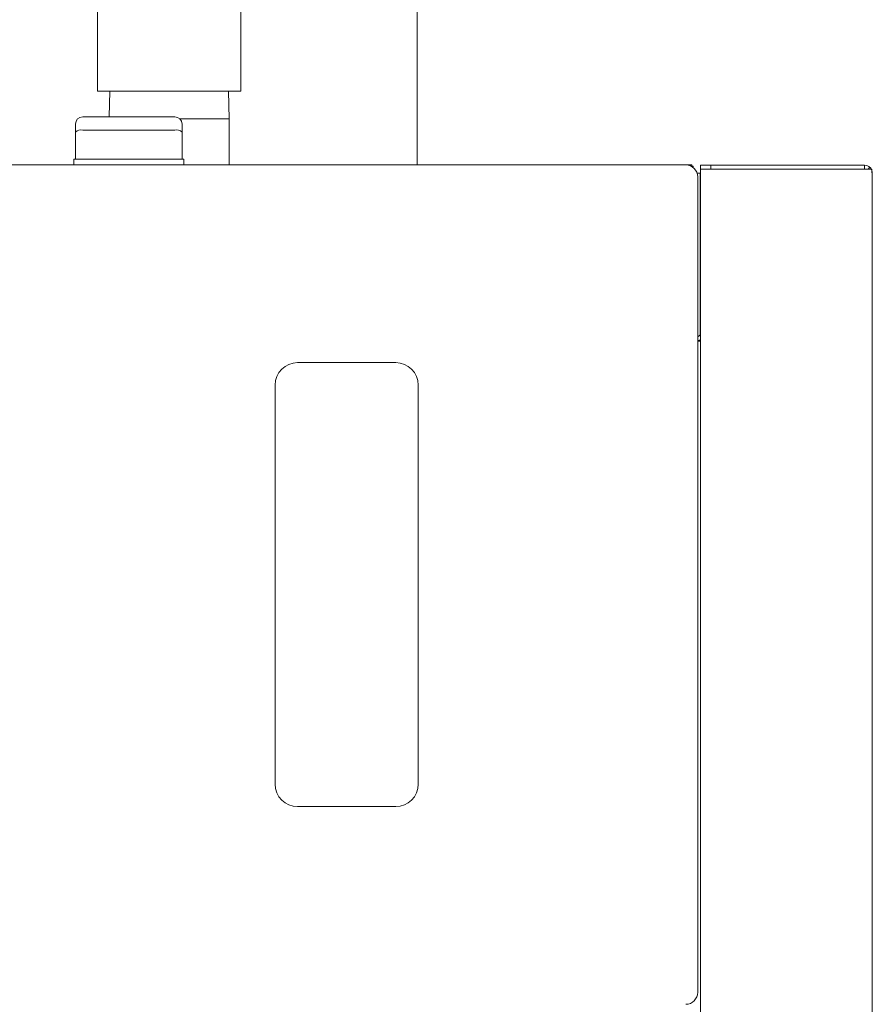
# Model space of a CAD drawing. Units: inches. Extents: x 51 to 181, y 3 to 89.
# Drawn here: x 68 to 75, y 33 to 42 of the extents above; entities that cross this region are included whole.
import ezdxf

# ---------------------------------------------------------------- set-up
doc = ezdxf.new("R2010")
doc.units = ezdxf.units.IN
doc.header["$MEASUREMENT"] = 0

# ---------------------------------------------------------------- blocks, each defined once
blk = doc.blocks.new('NTH850 ft.')
at = {"color": 7, "linetype": 'Continuous', "lineweight": 15}
for p, q in [((-0.0529, 37.9068), (-0.0529, 39.4817)), ((-2.8279, 39.3415), (-2.8279, 38.546)), ((-1.585, 38.546), (-1.585, 39.3415)), ((-1.585, 38.546), (-2.8279, 38.546)), ((-2.721, 38.546), (-2.7279, 38.324)), ((-1.6844, 38.3069), (-1.6919, 38.546)), ((-2.9576, 38.324), (-2.1572, 38.324)), ((-2.1144, 38.3069), (-1.6844, 38.3069)), ((-1.6844, 37.9068), (-1.6844, 38.3069)), ((-3.0197, 38.1926), (-3.0197, 38.2618)), ((-3.0197, 38.1926), (-3.0197, 37.9565)), ((-2.1572, 38.2087), (-2.9576, 38.2087)), ((-2.095, 38.2618), (-2.095, 38.1926)), ((-2.095, 38.1926), (-2.095, 37.9565)), ((-3.0347, 37.9068), (-3.0347, 37.9565)), ((-3.0347, 37.9565), (-3.0098, 37.9565)), ((-3.0098, 37.9565), (-2.105, 37.9565)), ((-2.105, 37.9565), (-2.0801, 37.9565)), ((-2.0801, 37.9565), (-2.0801, 37.9068)), ((-3.6629, 37.9068), (2.2781, 37.9068)), ((2.2781, 37.9068), (2.3322, 37.9068)), ((2.3322, 37.9068), (2.3322, 37.8917)), ((2.3322, 37.8972), (2.3438, 37.8972)), ((2.3438, 37.8972), (2.3438, 37.8835)), ((2.4069, 37.9046), (2.4069, 37.8708)), ((2.4069, 37.9046), (2.4964, 37.9046)), ((2.4069, 37.8708), (2.4964, 37.8708)), ((2.4069, 37.8698), (2.4069, 2.7823)), ((2.4069, 37.8698), (2.5223, 37.8698)), ((2.4679, 37.8701), (2.4664, 37.8698)), ((2.4745, 37.8708), (2.4679, 37.8701)), ((2.4964, 37.9046), (2.4964, 37.8708)), ((2.4964, 37.9046), (3.8308, 37.9046)), ((2.4964, 37.8708), (3.8308, 37.8708)), ((2.5223, 37.8698), (3.8786, 37.8698)), ((3.8308, 37.8708), (3.8308, 37.9046)), ((3.8656, 37.8739), (3.8617, 37.8698)), ((3.8772, 37.8862), (3.8656, 37.8739)), ((3.8786, 37.8698), (3.8953, 37.8698)), ((2.3769, 37.8361), (2.4049, 37.8361)), ((2.3825, 37.8024), (2.3825, 30.728)), ((2.4049, 36.4375), (2.4049, 37.8361)), ((3.8984, 37.8261), (3.8984, 37.837)), ((3.8984, 37.8262), (3.8984, 2.8257)), ((2.3825, 36.3783), (2.4069, 36.3783)), ((2.4049, 36.3783), (2.4049, 36.3892)), ((-0.2396, 36.1917), (-1.091, 36.1917)), ((-1.2867, 35.9959), (-1.2867, 32.5344)), ((-0.0438, 32.5344), (-0.0438, 35.9959)), ((-1.091, 32.3387), (-0.2396, 32.3387))]:
    blk.add_line(p, q, dxfattribs=at)
for centre, radius, start, end in [((-2.9576, 38.2618), 0.0621, 90, 180), ((-2.1572, 38.2618), 0.0621, 0, 90), ((-2.9721, 38.1366), 0.0735, 78.63194, 130.39244), ((-2.1427, 38.1366), 0.0735, 49.60761, 101.36828), ((2.3731, 36.4489), 0.0338, 286.20046, 0), ((2.3731, 36.4489), 0.0676, 278.01888, 300), ((-1.091, 35.9959), 0.1957, 90, 180), ((-0.2396, 35.9959), 0.1957, 0, 90), ((-1.091, 32.5344), 0.1957, 180, 270), ((-0.2396, 32.5344), 0.1957, 270, 360)]:
    blk.add_arc(centre, radius, start, end, dxfattribs=at)
for centre, major_axis, start_param, end_param in [((2.2781, 37.8024), (0.0738, 0.0738), 5.497939, 7.068431), ((2.2781, 30.728), (-0.0738, 0.0738), 2.356347, 3.926839)]:
    blk.add_ellipse(centre, major_axis=major_axis, ratio=0.999695, start_param=start_param, end_param=end_param, dxfattribs=at)
for points, knots in [([(3.8772, 37.8862), (3.8703, 37.8915), (3.8566, 37.902), (3.8394, 37.9037), (3.8308, 37.9046)], [0, 0, 0, 0, 0.5000111, 1, 1, 1, 1]), ([(3.8907, 37.8671), (3.8899, 37.869), (3.8872, 37.8755), (3.8795, 37.8842), (3.8727, 37.8901), (3.8688, 37.8929), (3.8674, 37.8938), (3.8669, 37.8941), (3.8671, 37.894), (3.8671, 37.894)], [0, 0, 0, 0, 0.11878, 0.408519, 0.687273, 0.791172, 0.891913, 0.986806, 1, 1, 1, 1]), ([(3.8953, 37.8698), (3.8947, 37.8659), (3.8939, 37.8603), (3.8934, 37.8521), (3.8938, 37.8458), (3.8949, 37.8399), (3.8973, 37.8322), (3.8979, 37.8287), (3.8984, 37.8262)], [0, 0, 0, 0, 0.219923, 0.324386, 0.430612, 0.545042, 0.673452, 1, 1, 1, 1]), ([(3.8984, 37.837), (3.8982, 37.8438), (3.8979, 37.8517), (3.8945, 37.8589), (3.8941, 37.8598)], [0, 0, 0, 0, 0.869465, 1, 1, 1, 1])]:
    blk.add_open_spline(points, degree=3, knots=knots, dxfattribs=at)

msp = doc.modelspace()

# ---------------------------------------------------------------- block references
msp.add_blockref('NTH850 ft.', (71.1271, 2.5143))

doc.saveas('drawing.dxf')
